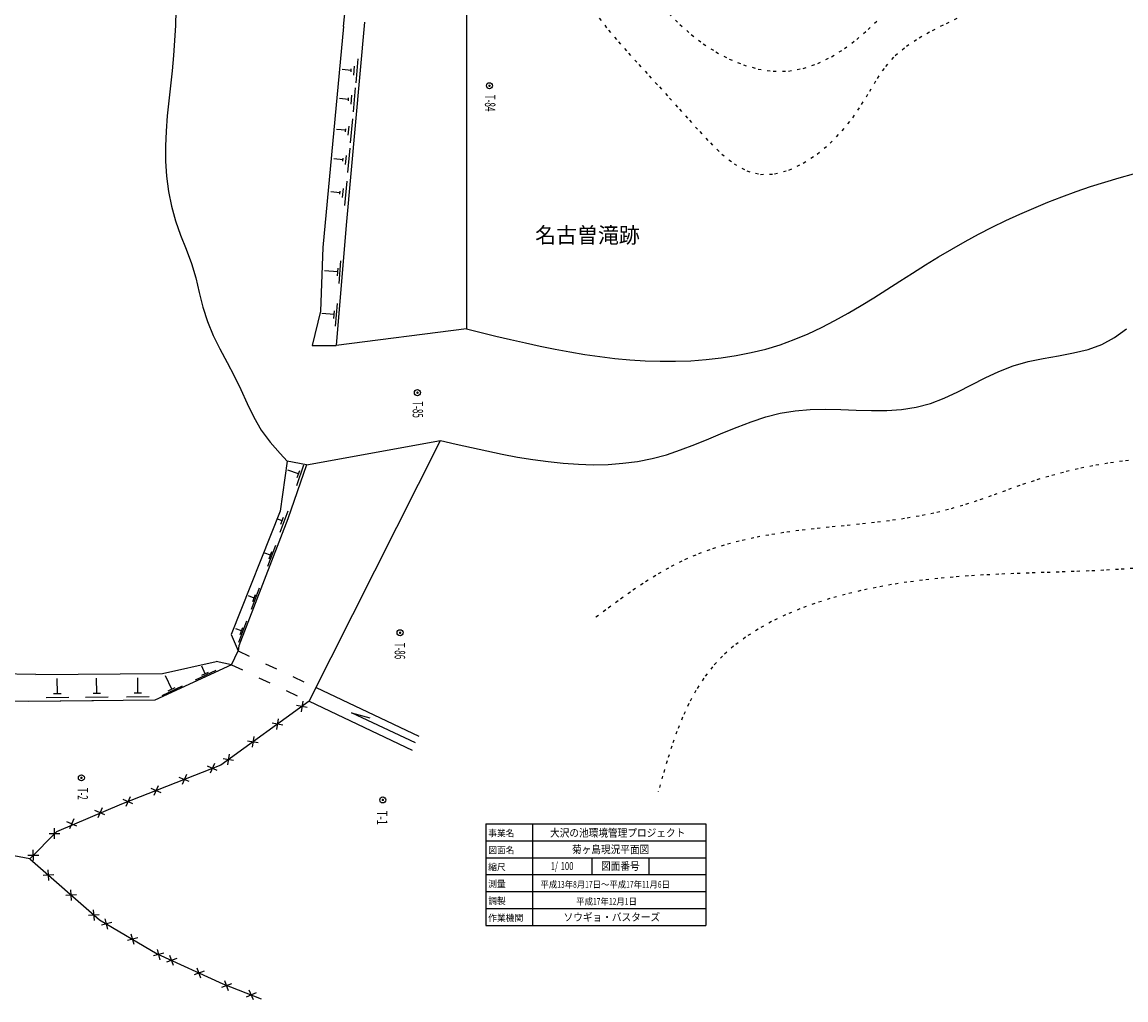
# Model space of a CAD drawing. Extents: x -18776 to 224941, y -40 to 285058.
# Drawn here: x 57886 to 94411, y 590 to 32929 of the extents above; entities that cross this region are included whole.
import ezdxf

# ---------------------------------------------------------------- set-up
doc = ezdxf.new("R2010")
doc.units = 0
doc.header["$LTSCALE"] = 100
doc.linetypes.add('DASHED2', pattern=[10, 4, -6])
doc.linetypes.add('DOT', pattern=[3, 1, -2])
doc.layers.add('0廟面図-0通り芯', color=7, linetype='CONTINUOUS')
doc.styles.get("Standard").update_dxf_attribs({"font": 'txt.shx', "bigfont": 'extfont.shx'})

msp = doc.modelspace()

# ---------------------------------------------------------------- linework, layer by layer
at = {"layer": '0廟面図-0通り芯', "color": 3, "linetype": 'CONTINUOUS'}
for p, q in [((68525.13, 32787), (68680.32, 34304.13)), ((72592.69, 33630.16), (72591.94, 28734.04)), ((69219.82, 32920.65), (68608.99, 26212.8)), ((68525.12, 32787.02), (67832.45, 25468.69)), ((72591.94, 28742.26), (72591.02, 22780.82)), ((68609.12, 26214.29), (68277.6, 22235.17)), ((67832.43, 25468.66), (67759.66, 23373.66)), ((67759.66, 23373.66), (67485.17, 22233.55)), ((67381.65, 10464.97), (71734.21, 19090.15)), ((67296, 18289.43), (66676.56, 16505.92)), ((66676.56, 16505.92), (65062.21, 12300.72)), ((64804.89, 12679.44), (65037.02, 12134.73)), ((64819.34, 11673.22), (65037.02, 12134.73)), ((65062.21, 12300.72), (65037.02, 12134.73)), ((62530.01, 11389.59), (64304.64, 11786.07)), ((64819.34, 11673.22), (64304.64, 11786.07)), ((58339.19, 11353.03), (49066.33, 11526.06)), ((58339.19, 11353.03), (62530.01, 11389.59)), ((67611.65, 10920.68), (71013.55, 9316.53)), ((58092.98, 10461.79), (49964.16, 10517.88)), ((67381.65, 10464.97), (64461.56, 8358.34)), ((67381.65, 10464.97), (70795.91, 8854.98)), ((68781.46, 10086.97), (69391.82, 9917.36)), ((70901.22, 9087.4), (68781.46, 10086.97)), ((64461.56, 8358.34), (61170.76, 7059.51)), ((61170.76, 7059.51), (59019.61, 6151.73)), ((58138.39, 5255.01), (54321.88, 5983.7)), ((59019.61, 6151.73), (58138.39, 5255.01)), ((58138.39, 5255.01), (60442.03, 3243.04)), ((60442.03, 3243.04), (62356.95, 2116.7)), ((62356.95, 2116.7), (64524.74, 1119.57)), ((64524.74, 1119.57), (65799.12, 622.68))]:
    msp.add_line(p, q, dxfattribs=at)
at = {"layer": '0廟面図-0通り芯', "color": 4, "linetype": 'CONTINUOUS'}
for p, q in [((68859.98, 31174.41), (68887.18, 31473.18)), ((68936.89, 30916.38), (69009.44, 31713.07)), ((68773.99, 31332.85), (68475.22, 31360.08)), ((68769.46, 31283.08), (68778.52, 31382.66)), ((68849.38, 29955.35), (68921.93, 30752.05)), ((68686.48, 30371.82), (68387.71, 30399.05)), ((68681.95, 30322.05), (68691.01, 30421.63)), ((68772.46, 30213.38), (68799.67, 30512.15)), ((68756.32, 28933.32), (68828.86, 29730.01)), ((68593.42, 29349.79), (68294.65, 29377.01)), ((68588.88, 29300.02), (68597.95, 29399.6)), ((68679.4, 29191.35), (68706.6, 29490.11)), ((68590.69, 28217.13), (68617.89, 28515.9)), ((68667.61, 27959.1), (68740.14, 28755.8)), ((68504.7, 28375.58), (68205.94, 28402.8)), ((68500.17, 28325.8), (68509.24, 28425.38)), ((68491.16, 27124.21), (68518.35, 27422.97)), ((68568.07, 26866.18), (68640.61, 27662.87)), ((68405.17, 27282.65), (68106.4, 27309.87)), ((68400.63, 27232.88), (68409.7, 27332.46)), ((68373.09, 24284.52), (68435.34, 25031.95)), ((68329.48, 24664.46), (67891.97, 24700.9)), ((68319.11, 24539.88), (68339.86, 24789.03)), ((68201.74, 23131.1), (68222.49, 23380.25)), ((68255.72, 22875.73), (68317.98, 23623.17)), ((68212.11, 23255.68), (67809.65, 23289.22)), ((72591.02, 22780.82), (68277.6, 22235.17)), ((67296.01, 18289.43), (71734.21, 19090.15)), ((66979.64, 17607.15), (67213.68, 18281.03)), ((67031.83, 17986.02), (66676.72, 18109.34)), ((66990.81, 17867.92), (67072.84, 18104.09)), ((66489.99, 16438.48), (66319.79, 16503.81)), ((66425.62, 16061.49), (66694.39, 16761.66)), ((66445.19, 16321.78), (66534.79, 16555.18)), ((66105.93, 15298.49), (65919.21, 15370.18)), ((66018.21, 14930.51), (66287, 15630.68)), ((66061.12, 15181.82), (66150.71, 15415.19)), ((65561.79, 13881.07), (65375.06, 13952.76)), ((65474.06, 13513.1), (65742.86, 14213.26)), ((65516.99, 13764.41), (65606.57, 13997.77)), ((65143.57, 12791.68), (64956.85, 12863.37)), ((65055.85, 12423.71), (65324.65, 13123.87)), ((65098.77, 12675.02), (65188.35, 12908.39)), ((63626.55, 11175.66), (64307.05, 11490.96)), ((63945.78, 11378.66), (63830.81, 11626.8)), ((63832.37, 11326.11), (64059.18, 11431.21)), ((59053.55, 10720.22), (59049.18, 11220.18)), ((60357.48, 10731.6), (60353.12, 11231.57)), ((61714.74, 10743.47), (61710.37, 11243.44)), ((62518.41, 10662.23), (63198.91, 10977.54)), ((62837.64, 10865.24), (62634.35, 11303.98)), ((58679.65, 10591.95), (59429.63, 10598.48)), ((58928.54, 10719.11), (59178.54, 10721.28)), ((59983.58, 10603.34), (60733.56, 10609.86)), ((60232.48, 10730.5), (60482.48, 10732.67)), ((61340.84, 10615.18), (62090.8, 10621.73)), ((61589.74, 10742.37), (61839.74, 10744.54)), ((62724.22, 10812.68), (62951.05, 10917.78)), ((60251.91, 10480.65), (58092.98, 10461.79)), ((67319.84, 10266.27), (66970.84, 10322.72)), ((67173.58, 10468.99), (67117.09, 10119.99)), ((66362.59, 9883.94), (66306.12, 9534.91)), ((66508.87, 9681.18), (66159.85, 9737.67)), ((65697.88, 9096.13), (65348.86, 9152.59)), ((65551.6, 9298.86), (65495.14, 8949.86)), ((64251.58, 8409.85), (64110.84, 8085.51)), ((64886.88, 8511.05), (64537.87, 8567.54)), ((64740.62, 8713.81), (64684.14, 8364.78)), ((63321.43, 8042.72), (63180.66, 7718.38)), ((64343.36, 8177.31), (64019.06, 8318.05)), ((62391.25, 7675.6), (62250.49, 7351.26)), ((63413.21, 7810.18), (63088.88, 7950.93)), ((61461.08, 7308.47), (61320.31, 6984.13)), ((62483.03, 7443.06), (62158.71, 7583.8)), ((60530.9, 6941.34), (60390.15, 6617.04)), ((61552.85, 7075.93), (61228.53, 7216.68)), ((60622.68, 6708.8), (60298.37, 6849.58)), ((58960.51, 5913.27), (58957.43, 6266.81)), ((59692.52, 6341.67), (59368.19, 6482.45)), ((59600.74, 6574.22), (59459.98, 6249.91)), ((73226.66, 6417.33), (73226.66, 3052.75)), ((73226.66, 6417.33), (80507.9, 6417.33)), ((74778.73, 6417.33), (74778.73, 3052.75)), ((80507.9, 6417.33), (80507.9, 3052.75)), ((58782.19, 6088.5), (59135.74, 6091.59)), ((73226.66, 5854.83), (80507.9, 5854.83)), ((58259.6, 5200.04), (58256.51, 5553.56)), ((58081.28, 5375.24), (58434.83, 5378.36)), ((73226.66, 5292.33), (80507.9, 5292.33)), ((76737.06, 5292.33), (76737.06, 4740.25)), ((78622.49, 5292.33), (78622.49, 4740.25)), ((58770.66, 4536.81), (58746.83, 4889.56)), ((58935.12, 4725.1), (58582.37, 4701.27)), ((73226.66, 4740.25), (80507.9, 4740.25)), ((59688.29, 4067.29), (59335.55, 4043.46)), ((59523.85, 3878.99), (59500, 4231.75)), ((73226.66, 4177.75), (80507.9, 4177.75)), ((60441.48, 3409.48), (60088.72, 3385.62)), ((60277.02, 3221.19), (60253.19, 3573.92)), ((73226.66, 3615.25), (80507.9, 3615.25)), ((60854.18, 3145.63), (60511.94, 3056.88)), ((60727.43, 2930.15), (60638.7, 3272.4)), ((73226.66, 3052.75), (80507.9, 3052.75)), ((61716.14, 2638.64), (61373.9, 2549.9)), ((61589.39, 2423.16), (61500.64, 2765.38)), ((62451.34, 1916.17), (62362.59, 2258.4)), ((62578.08, 2131.66), (62235.86, 2042.91)), ((63000.88, 1958.1), (62669.28, 1835.45)), ((62896.4, 1730.99), (62773.76, 2062.59)), ((63909.38, 1540.23), (63577.79, 1417.57)), ((63804.91, 1313.11), (63682.27, 1644.68)), ((64817.89, 1122.34), (64486.28, 999.7)), ((64713.41, 895.21), (64590.76, 1226.81)), ((65628.52, 823.36), (65304.79, 681.28)), ((65537.7, 590.45), (65395.61, 914.18))]:
    msp.add_line(p, q, dxfattribs=at)
at = {"layer": '0廟面図-0通り芯', "color": 7, "linetype": 'CONTINUOUS'}
for p, q in [((67485.57, 22235.17), (68277.6, 22235.17)), ((67296.01, 18289.43), (66659.93, 18410.89))]:
    msp.add_line(p, q, dxfattribs=at)
at = {"layer": '0廟面図-0通り芯', "color": 3, "linetype": 'DASHED2'}
for p, q in [((65037.02, 12134.73), (67611.65, 10920.68)), ((64819.34, 11673.22), (67381.65, 10464.97))]:
    msp.add_line(p, q, dxfattribs=at)
at = {"layer": '0廟面図-0通り芯', "color": 3, "linetype": 'CONTINUOUS'}
for points in [[(62978.5, 33317.38), (62957.91, 32817.75), (62930.3, 32318.34), (62894.5, 31819.21), (62849.4, 31320.45), (62796.43, 30821.94), (62741.64, 30323.58), (62691.57, 29825.19), (62652.74, 29326.6), (62631.67, 28827.63), (62634.9, 28328.1), (62668.21, 27828.26), (62733.48, 27330.47), (62831.28, 26837.85), (62962.22, 26353.58), (63126.2, 25880.34), (63309.71, 25414.73), (63486.45, 24947.32), (63631.32, 24469.09), (63748.37, 23981.54), (63867.26, 23495.57), (64018.06, 23022.1), (64211.52, 22564.72), (64433.87, 22117.52), (64669.8, 21673.98), (64903.96, 21227.66), (65122.56, 20772.8), (65331.25, 20314.06), (65549.32, 19863.34), (65796.33, 19432.67), (66089.81, 19032.81), (66422.62, 18658.72), (66659.93, 18410.89)], [(66659.93, 18410.89), (66420.36, 16757.75), (64804.89, 12679.44)], [(64819.34, 11673.22), (62283.79, 10498.41), (58092.98, 10461.79)]]:
    msp.add_lwpolyline(points, dxfattribs=at)
at = {"layer": '0廟面図-0通り芯', "color": 4, "linetype": 'DOT'}
for points in [[(76980.47, 33056.79), (77293.66, 32661.89), (77619.58, 32275.39), (77954.45, 31895.81), (78294.54, 31521.67), (78636.06, 31151.46), (78975.29, 30783.72), (79308.55, 30416.99), (79636.84, 30049.74), (79967.18, 29680.6), (80306.98, 29308.04), (80663.64, 28930.97), (81041.99, 28563.63), (81443.24, 28242.52), (81868.28, 28006.01), (82317.69, 27890.93), (82785.97, 27905.98), (83262.13, 28034.42), (83734.97, 28258.73), (84193.32, 28561.22), (84625.98, 28924.35), (85021.76, 29330.47), (85369.53, 29762.02), (85666.59, 30202.88), (85932.73, 30640.84), (86191.21, 31064.33), (86465.39, 31461.73), (86778.51, 31821.5), (87148.31, 32135.19), (87565.22, 32409.39), (88011.65, 32655.24), (88469.98, 32883.85), (88925.29, 33104.82)], [(79290.82, 33207.52), (79652.75, 32850.59), (80029.62, 32517.61), (80424.88, 32212.98), (80842.02, 31941.07), (81284.52, 31706.3), (81753.84, 31514.19), (82242.86, 31375.49), (82742.08, 31302.37), (83242.07, 31306.95), (83734.11, 31395.81), (84211.88, 31558.62), (84669.43, 31781.83), (85100.86, 32051.79), (85502.18, 32355.62), (85879.04, 32683.93), (86240.15, 33028.38)], [(76876.04, 13260.25), (77281.47, 13561.06), (77688.77, 13858.09), (78099.85, 14147.64), (78516.62, 14425.9), (78940.94, 14689.12), (79374.73, 14933.53), (79819.86, 15155.43), (80277.8, 15351.56), (80747.39, 15522.55), (81226.44, 15670.32), (81712.73, 15796.9), (82204.06, 15904.27), (82698.47, 15994.6), (83195.13, 16070.74), (83693.41, 16135.74), (84192.73, 16192.63), (84692.5, 16244.48), (85192.12, 16294.31), (85691.03, 16345.15), (86188.59, 16400.06), (86684.22, 16462.07), (87177.34, 16534.24), (87667.35, 16619.57), (88153.68, 16721.16), (88635.7, 16841.98), (89113.24, 16983.3), (89587.38, 17140.29), (90059.59, 17306.73), (90531.2, 17476.56), (91003.68, 17643.61), (91478.38, 17801.82), (91956.59, 17945.37), (92438.65, 18072.66), (92924.31, 18184.33), (93413.23, 18281.16), (93905.17, 18363.83), (94399.82, 18433.1), (94896.96, 18489.74)], [(94654.99, 14859.46), (94169.17, 14825.9), (93680.9, 14798.46), (93190.29, 14775.87), (92697.49, 14756.8), (92202.63, 14739.96), (91705.76, 14724.03), (91207.08, 14707.67), (90706.71, 14689.6), (90204.73, 14668.52), (89701.31, 14643.09), (89196.55, 14612), (88690.6, 14573.97), (88183.53, 14527.65), (87675.52, 14471.74), (87166.69, 14404.93), (86657.14, 14325.92), (86146.99, 14233.43), (85636.4, 14126.07), (85125.94, 14002.59), (84618.35, 13861.72), (84117.02, 13702.3), (83625.29, 13523.07), (83146.52, 13322.78), (82684.08, 13100.28), (82241.33, 12854.28), (81821.63, 12583.62), (81428.33, 12287.02), (81064.79, 11963.29), (80734.39, 11611.21), (80439.74, 11229.98), (80178.65, 10821.81), (79946.91, 10390.01), (79740.34, 9937.99), (79554.77, 9469.09), (79385.98, 8986.7), (79229.81, 8494.17), (79082.06, 7994.87), (78938.56, 7492.19), (78937.06, 7486.94)]]:
    msp.add_lwpolyline(points, dxfattribs=at)
at = {"layer": '0廟面図-0通り芯', "color": 7, "linetype": 'CONTINUOUS', "const_width": 40}
for points in [[(73330.89, 30822.74, 1), (73370.89, 30822.74, 1)], [(70947.25, 20673.4, 1), (70987.25, 20673.4, 1)], [(70373.21, 12733.95, 1), (70413.21, 12733.95, 1)], [(59828.04, 7934.85, 1), (59868.04, 7934.85, 1)], [(69801.12, 7203.61, 1), (69841.12, 7203.61, 1)]]:
    msp.add_lwpolyline(points, format="xyb", close=True, dxfattribs=at)
at = {"layer": '0廟面図-0通り芯', "color": 4, "linetype": 'CONTINUOUS'}
for points in [[(72591.02, 22780.82), (73077.82, 22661.87), (73564.86, 22544.22), (74052.34, 22429.17), (74540.52, 22318.08), (75029.61, 22212.22), (75519.84, 22112.95), (76011.44, 22021.51), (76504.65, 21939.27), (76999.67, 21867.52), (77496.77, 21807.59), (77996.12, 21760.74), (78498.02, 21728.33), (79002.46, 21711.64), (79508.42, 21711.64), (80014.45, 21729.34), (80519.08, 21765.68), (81020.87, 21821.59), (81518.33, 21898.01), (82010.04, 21995.91), (82494.54, 22116.21), (82970.37, 22259.89), (83436.23, 22427.64), (83892.48, 22618.04), (84340.37, 22828.36), (84781.22, 23055.88), (85216.34, 23297.79), (85647.02, 23551.42), (86074.56, 23813.99), (86500.26, 24082.79), (86925.42, 24355.07), (87351.33, 24628.08), (87779.33, 24899.11), (88210.67, 25165.37), (88646.68, 25424.2), (89087.97, 25673.8), (89534.23, 25914.03), (89985.1, 26144.75), (90440.15, 26365.91), (90898.97, 26577.39), (91361.19, 26779.08), (91826.43, 26970.95), (92294.24, 27152.86), (92764.27, 27324.74), (93236.1, 27486.48), (93709.34, 27638), (94183.59, 27779.2), (94658.44, 27910.03)], [(71734.21, 19090.15), (72245.29, 18971.74), (72756.02, 18855.68), (73266.06, 18744.26), (73775.04, 18639.86), (74282.63, 18544.8), (74788.49, 18461.43), (75292.24, 18392.06), (75793.56, 18339.02), (76292.1, 18304.66), (76787.51, 18291.32), (77279.42, 18301.33), (77767.5, 18337), (78251.4, 18400.73), (78730.78, 18494.78), (79205.3, 18621.43), (79675.4, 18778.35), (80142.6, 18957.18), (80608.47, 19148.99), (81074.6, 19344.88), (81542.59, 19536.04), (82014, 19713.59), (82490.42, 19868.59), (82973.44, 19992.25), (83464.62, 20075.68), (83964.23, 20116.36), (84469.86, 20124.94), (84978.62, 20113.71), (85487.8, 20095.03), (85994.52, 20081.21), (86496.04, 20084.53), (86989.5, 20117.34), (87472.14, 20191.89), (87941.46, 20319.43), (88399.2, 20495.51), (88850.18, 20704.71), (89299.24, 20931.37), (89751.21, 21159.73), (90210.95, 21374.17), (90683.33, 21558.96), (91172.47, 21700.19), (91674.21, 21804.84), (92179.06, 21893.22), (92677.42, 21985.99), (93159.6, 22103.76), (93616.07, 22267.08), (94037.76, 22495.6), (94426.56, 22788.18)]]:
    msp.add_lwpolyline(points, dxfattribs=at)
for centre in [(73350.89, 30822.74), (70967.25, 20673.4), (70393.21, 12733.95), (59848.04, 7934.85), (69821.12, 7203.61)]:
    msp.add_circle(centre, 100, dxfattribs=at)

# ---------------------------------------------------------------- texts
at = {"layer": '0廟面図-0通り芯', "color": 2}
for s, width, p in [('T-84', 0.573, (73201.61, 30529.03)), ('T-85', 0.561, (70808.68, 20387.42)), ('T-86', 0.562, (70214.4, 12404.46)), ('T-2', 0.55, (59719.56, 7604.37)), ('T-1', 0.66, (69629.44, 6847.36))]:
    msp.add_text(s, height=346.418, rotation=270, dxfattribs=dict(at, width=width)).set_placement(p)
at = {"layer": '0廟面図-0通り芯', "color": 6, "width": 0.977}
msp.add_text('名古曽滝跡', height=519.626, dxfattribs=at).set_placement((74862.47, 25621.18))
at = {"layer": '0廟面図-0通り芯', "color": 3}
for s, width, p in [('大沢の池環境管理プロジェクト', 0.902, (75355.37, 5986.61)), ('菊ヶ島現況平面図', 0.902, (76080.16, 5438.76)), ('1/', 0.682, (75384.21, 4886.98)), ('100', 0.725, (75703.66, 4886.98)), ('図面番号', 0.902, (77042.2, 4886.98)), ('ソウギョ・バスターズ', 0.902, (75802.38, 3199.18))]:
    msp.add_text(s, height=259.813, dxfattribs=dict(at, width=width)).set_placement(p)
at = {"layer": '0廟面図-0通り芯', "color": 3, "char_height": 220.841, "attachment_point": 7}
for s, insert in [('\\T1.61;\\W0.963;事業名', (73308.26, 5997.19)), ('\\T1.61;\\W0.963;図面名', (73308.26, 5434.69)), ('\\T2.31;\\W0.963;縮尺', (73308.26, 4877.4)), ('\\T2.31;\\W0.963;測量', (73308.26, 4320.11)), ('\\W0.921;平成{\\W0.737;13}年{\\W0.737;8}月{\\W0.737;17}日～平成{\\W0.737;17}年{\\W0.737;11}月{\\W0.737;6}日', (75038.48, 4298.2)), ('\\T2.31;\\W0.963;調製', (73308.26, 3757.61)), ('\\W0.926;平成{\\W0.737;17}年{\\W0.737;12}月{\\W0.737;1}日', (76219.04, 3735.7)), ('\\T1.26;\\W0.963;作業機関', (73308.26, 3195.11))]:
    msp.add_mtext(s, dxfattribs=dict(at, insert=insert))

doc.saveas('drawing.dxf')
